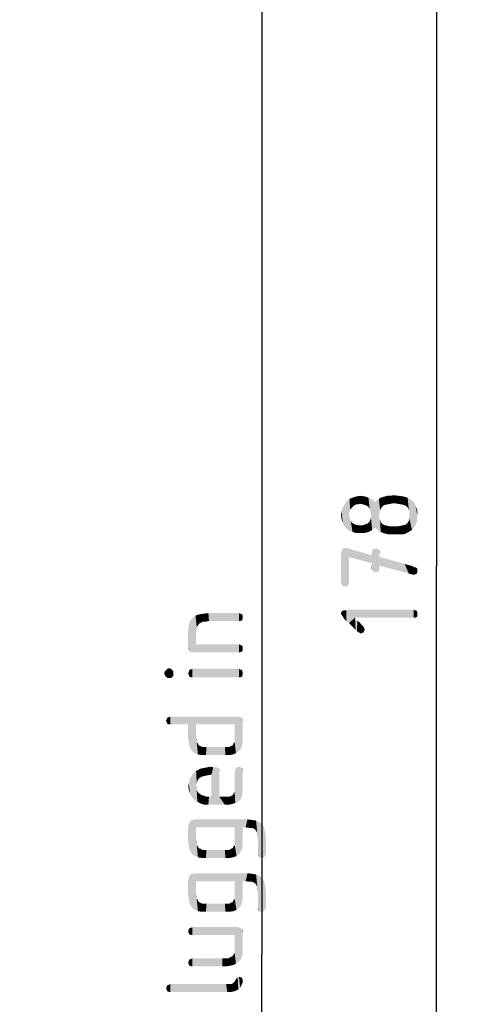
# Model space of a CAD drawing. Units: millimetres. Extents: x 0 to 210, y 0 to 297.
# Drawn here: x 55 to 76, y 145 to 190 of the extents above; entities that cross this region are included whole.
import ezdxf

# ---------------------------------------------------------------- set-up
doc = ezdxf.new("R2010")
doc.units = ezdxf.units.MM
doc.header["$LTSCALE"] = 19.36
doc.layers.get('0').update_dxf_attribs({"linetype": 'CONTINUOUS'})
doc.layers.add('ZEICHNUNGSBEMASSUNGEN', color=7, linetype='CONTINUOUS')
doc.styles.get("Standard").update_dxf_attribs({"font": 'isonormlt-regular.ttf'})
doc.dimstyles.new('DIMSTYLE_1', dxfattribs={"dimtxt": 3.5, "dimasz": 3.5, "dimexe": 1.5, "dimexo": 1, "dimgap": 0.875, "dimtad": 1, "dimdec": 1, "dimdsep": 46, "dimtxsty": 'STANDARD', "dimblk": '_FILLED', "dimblk1": '_FILLED', "dimblk2": '_FILLED', "dimcen": 0.09, "dimclrt": 5, "dimazin": 2, "dimtp": 0.5, "dimtm": 0.5, "dimtfac": 1, "dimtdec": 1, "dimtofl": 0, "dimtmove": 0, "dimatfit": 3, "dimldrblk": '_FILLED', "dimfxl": 1, "dimtolj": 1, "dimarcsym": 0})
doc.dimstyles.new('DIMSTYLE_2', dxfattribs={"dimtxt": 3.5, "dimasz": 3.5, "dimexe": 1.5, "dimexo": 1, "dimgap": 0.875, "dimtad": 1, "dimdec": 3, "dimdsep": 46, "dimtxsty": 'STANDARD', "dimblk": '_FILLED', "dimblk1": '_FILLED', "dimblk2": '_FILLED', "dimcen": 0.09, "dimclrt": 5, "dimazin": 2, "dimtp": 0.5, "dimtm": 0.5, "dimtfac": 1, "dimtdec": 3, "dimtofl": 0, "dimtmove": 0, "dimatfit": 3, "dimldrblk": '_FILLED', "dimfxl": 1, "dimtolj": 1, "dimarcsym": 0})

# ---------------------------------------------------------------- blocks, each defined once
blk = doc.blocks.new('_FILLED')
at = {"color": 0, "linetype": 'BYBLOCK'}
blk.add_solid([(0, 0), (-1, 0.125), (-1, -0.125)], dxfattribs=at)
blk = doc.blocks.new('*D0')
at = {"layer": 'ZEICHNUNGSBEMASSUNGEN', "color": 2, "linetype": 'CONTINUOUS'}
for p, q in [((41.786, 253.996), (76.075, 253.996)), ((74.575, 253.996), (74.575, 164.998)), ((74.575, 76), (74.575, 164.998)), ((42.275, 76), (76.075, 76))]:
    blk.add_line(p, q, dxfattribs=at)
at = {"layer": 'ZEICHNUNGSBEMASSUNGEN', "color": 2, "linetype": 'CONTINUOUS', "xscale": 3.5, "yscale": 3.5, "zscale": 3.5}
for p, rotation in [((74.575, 253.996), 90), ((74.575, 76), 270)]:
    blk.add_blockref('_FILLED', p, dxfattribs=dict(at, rotation=rotation))
blk = doc.blocks.new('*D3')
at = {"layer": 'ZEICHNUNGSBEMASSUNGEN', "color": 2, "linetype": 'CONTINUOUS'}
for p, q in [((42.275, 218.5), (68.075, 218.5)), ((66.575, 218.5), (66.575, 147.25)), ((66.575, 76), (66.575, 147.25)), ((42.275, 76), (68.075, 76))]:
    blk.add_line(p, q, dxfattribs=at)
at = {"layer": 'ZEICHNUNGSBEMASSUNGEN', "color": 2, "linetype": 'CONTINUOUS', "xscale": 3.5, "yscale": 3.5, "zscale": 3.5}
for p, rotation in [((66.575, 218.5), 90), ((66.575, 76), 270)]:
    blk.add_blockref('_FILLED', p, dxfattribs=dict(at, rotation=rotation))

msp = doc.modelspace()

# ---------------------------------------------------------------- linework, layer by layer
at = {"layer": 'ZEICHNUNGSBEMASSUNGEN', "color": 5, "linetype": 'CONTINUOUS'}
for points in [[(70.5922, 167.4901), (70.4522, 167.9661), (70.5922, 168.0781)], [(70.6762, 167.6581), (70.5922, 168.0781), (70.7322, 168.1341)], [(70.5922, 168.0781), (70.6202, 167.5741), (70.5922, 167.4901)], [(70.6762, 167.6581), (70.6202, 167.5741), (70.5922, 168.0781)], [(70.7322, 168.1341), (70.7602, 167.7421), (70.6762, 167.6581)], [(70.9002, 167.8261), (70.7322, 168.1341), (70.9002, 168.1901)], [(70.8442, 167.7981), (70.7602, 167.7421), (70.7322, 168.1341)], [(70.9002, 167.8261), (70.8442, 167.7981), (70.7322, 168.1341)], [(71.0682, 167.8541), (70.9002, 168.1901), (71.0962, 168.2181)], [(70.9002, 168.1901), (70.9842, 167.8261), (70.9002, 167.8261)], [(71.0682, 167.8541), (70.9842, 167.8261), (70.9002, 168.1901)], [(71.0962, 168.2181), (71.2082, 167.8261), (71.0682, 167.8541)], [(71.2922, 167.7981), (71.2082, 167.8261), (71.0962, 168.2181)], [(71.2922, 167.7981), (71.0962, 168.2181), (71.2922, 168.1901)], [(71.2922, 168.1901), (71.3762, 167.7701), (71.2922, 167.7981)], [(71.4602, 167.7141), (71.3762, 167.7701), (71.2922, 168.1901)], [(71.4602, 167.7141), (71.2922, 168.1901), (71.4602, 168.1341)], [(71.4602, 168.1341), (71.5162, 167.6301), (71.4602, 167.7141)], [(71.5442, 167.5461), (71.5162, 167.6301), (71.4602, 168.1341)], [(71.5722, 167.4341), (71.5442, 167.5461), (71.4602, 168.1341)], [(71.5722, 167.4341), (71.4602, 168.1341), (71.6282, 168.0501)], [(71.6282, 168.0501), (71.6282, 166.6501), (71.5722, 167.4341)], [(71.6282, 168.0501), (71.7682, 166.7621), (71.6282, 166.6501)], [(71.7682, 166.7621), (71.6282, 168.0501), (71.7682, 167.9381)], [(71.8522, 166.6781), (71.7682, 167.9381), (71.8522, 168.0221)], [(71.9362, 167.3221), (71.8522, 168.0221), (71.9362, 168.0781)], [(71.8522, 168.0221), (71.9362, 166.6221), (71.8522, 166.6781)], [(71.9362, 167.3221), (71.9362, 166.6221), (71.8522, 168.0221)], [(71.9922, 167.5741), (71.9362, 168.0781), (72.0202, 168.1341)], [(71.9362, 168.0781), (71.9642, 167.4621), (71.9362, 167.3221)], [(71.9922, 167.5741), (71.9642, 167.4621), (71.9362, 168.0781)], [(72.0202, 168.1341), (72.0482, 167.6581), (71.9922, 167.5741)], [(72.1042, 167.7421), (72.0202, 168.1341), (72.1042, 168.1621)], [(72.1042, 167.7421), (72.0482, 167.6581), (72.0202, 168.1341)], [(72.1882, 167.7981), (72.1042, 168.1621), (72.2162, 168.1901)], [(72.1042, 168.1621), (72.1882, 167.7981), (72.1042, 167.7421)], [(72.2162, 168.1901), (72.3282, 167.8261), (72.1882, 167.7981)], [(72.3282, 167.8261), (72.2162, 168.1901), (72.3282, 168.2181)], [(72.3282, 168.2181), (72.4682, 167.8541), (72.3282, 167.8261)], [(72.4682, 167.8541), (72.3282, 168.2181), (72.4682, 168.2181)], [(72.4682, 168.2181), (72.6082, 168.2461), (72.6362, 167.8821)], [(72.4682, 168.2181), (72.6362, 167.8821), (72.4682, 167.8541)], [(72.8042, 167.8541), (72.6362, 167.8821), (72.6082, 168.2461)], [(72.8042, 167.8541), (72.6082, 168.2461), (72.8602, 168.2181)], [(72.8602, 168.2181), (72.9722, 167.8261), (72.8042, 167.8541)], [(72.9722, 167.8261), (72.8602, 168.2181), (73.0562, 168.1901)], [(73.0562, 168.1901), (73.0842, 167.7981), (72.9722, 167.8261)], [(73.1962, 167.7421), (73.0842, 167.7981), (73.0562, 168.1901)], [(73.2522, 167.6861), (73.1962, 167.7421), (73.0562, 168.1901)], [(73.2522, 167.6861), (73.0562, 168.1901), (73.2522, 168.1341)], [(73.2522, 168.1341), (73.3082, 167.5741), (73.2522, 167.6861)], [(73.3362, 167.4621), (73.3082, 167.5741), (73.2522, 168.1341)], [(73.3362, 167.4621), (73.2522, 168.1341), (73.3922, 168.0501)], [(73.3362, 167.4621), (73.3922, 168.0501), (73.4482, 166.6501)], [(73.4482, 166.6501), (73.3922, 168.0501), (73.4482, 167.9941)], [(70.2842, 166.9861), (70.2282, 167.5181), (70.2842, 167.6861)], [(70.3402, 166.8461), (70.2842, 167.6861), (70.3682, 167.8261)], [(70.2842, 167.6861), (70.3402, 166.8461), (70.2842, 166.9861)], [(70.3682, 167.8261), (70.4522, 166.7341), (70.3402, 166.8461)], [(70.4522, 166.7341), (70.3682, 167.8261), (70.4522, 167.9661)], [(70.4522, 167.9661), (70.5642, 166.6221), (70.4522, 166.7341)], [(70.5642, 167.3501), (70.5642, 166.6221), (70.4522, 167.9661)], [(70.5922, 167.4901), (70.5642, 167.3501), (70.4522, 167.9661)], [(71.7682, 167.9381), (71.8522, 166.6781), (71.7682, 166.7621)], [(73.4482, 167.9941), (73.5322, 167.9381), (73.5602, 166.7901)], [(73.4482, 167.9941), (73.5602, 166.7901), (73.4482, 166.6501)], [(73.5602, 166.7901), (73.5322, 167.9381), (73.5882, 167.8541)], [(73.5882, 167.8541), (73.6442, 166.9301), (73.5602, 166.7901)], [(73.5882, 167.8541), (73.6162, 167.7421), (73.6442, 166.9301)], [(73.7002, 167.1261), (73.6442, 166.9301), (73.6162, 167.7421)], [(73.7002, 167.2941), (73.7002, 167.1261), (73.6162, 167.7421)], [(73.7002, 167.2941), (73.6162, 167.7421), (73.7002, 167.5461)], [(70.2282, 167.1541), (70.2002, 167.3501), (70.2282, 167.5181)], [(70.2282, 167.5181), (70.2842, 166.9861), (70.2282, 167.1541)], [(70.5642, 167.3501), (70.5922, 167.2381), (70.7322, 166.5661)], [(70.5642, 167.3501), (70.7322, 166.5661), (70.5642, 166.6221)], [(70.5922, 167.2381), (70.6202, 167.1541), (70.7322, 166.5661)], [(70.6202, 167.1541), (70.6482, 167.0701), (70.7322, 166.5661)], [(71.5162, 167.0421), (71.5442, 167.1261), (71.6282, 166.6501)], [(71.5442, 167.1261), (71.5722, 167.2101), (71.6282, 166.6501)], [(71.5722, 167.3221), (71.5722, 167.4341), (71.6282, 166.6501)], [(71.5722, 167.2101), (71.5722, 167.3221), (71.6282, 166.6501)], [(71.9362, 167.3221), (71.9642, 167.1821), (72.0202, 166.5661)], [(71.9362, 167.3221), (72.0202, 166.5661), (71.9362, 166.6221)], [(71.9642, 167.1821), (71.9922, 167.0981), (72.0202, 166.5661)], [(73.3082, 167.0701), (73.3362, 167.1821), (73.4482, 166.6501)], [(73.3362, 167.3221), (73.3362, 167.4621), (73.4482, 166.6501)], [(73.3362, 167.1821), (73.3362, 167.3221), (73.4482, 166.6501)], [(70.6482, 167.0701), (70.7042, 166.9861), (70.7322, 166.5661)], [(70.7322, 166.5661), (70.7042, 166.9861), (70.7882, 166.9301)], [(70.7882, 166.9301), (70.9002, 166.5101), (70.7322, 166.5661)], [(70.7882, 166.9301), (70.8722, 166.9021), (70.9002, 166.5101)], [(70.9002, 166.5101), (70.8722, 166.9021), (70.9842, 166.8741)], [(70.9842, 166.8741), (71.0682, 166.5101), (70.9002, 166.5101)], [(71.0682, 166.5101), (70.9842, 166.8741), (71.0962, 166.8741)], [(71.0962, 166.8741), (71.2642, 166.5101), (71.0682, 166.5101)], [(71.0962, 166.8741), (71.2082, 166.8741), (71.2642, 166.5101)], [(71.2642, 166.5101), (71.2082, 166.8741), (71.2922, 166.9021)], [(71.2922, 166.9021), (71.4602, 166.5661), (71.2642, 166.5101)], [(71.2922, 166.9021), (71.3762, 166.9301), (71.4602, 166.5661)], [(71.4602, 166.5661), (71.3762, 166.9301), (71.4602, 166.9861)], [(71.4602, 166.9861), (71.5162, 167.0421), (71.6282, 166.6501)], [(71.4602, 166.9861), (71.6282, 166.6501), (71.4602, 166.5661)], [(72.0202, 166.5661), (71.9922, 167.0981), (72.0482, 166.9861)], [(72.0482, 166.9861), (72.1322, 166.5101), (72.0202, 166.5661)], [(72.0482, 166.9861), (72.1042, 166.9301), (72.1322, 166.5101)], [(72.1322, 166.5101), (72.1042, 166.9301), (72.1882, 166.8741)], [(72.1882, 166.8741), (72.2442, 166.4821), (72.1322, 166.5101)], [(72.2442, 166.4821), (72.1882, 166.8741), (72.3282, 166.8461)], [(72.3282, 166.8461), (72.3842, 166.4541), (72.2442, 166.4821)], [(72.3842, 166.4541), (72.3282, 166.8461), (72.4402, 166.8181)], [(72.4402, 166.8181), (72.5242, 166.4541), (72.3842, 166.4541)], [(72.5242, 166.4541), (72.4402, 166.8181), (72.6082, 166.8181)], [(72.6082, 166.8181), (72.7202, 166.4541), (72.5242, 166.4541)], [(72.7202, 166.4541), (72.6082, 166.8181), (72.7762, 166.8181)], [(72.7762, 166.8181), (72.8322, 166.4541), (72.7202, 166.4541)], [(72.8322, 166.4541), (72.7762, 166.8181), (72.9162, 166.8461)], [(72.9162, 166.8461), (72.9442, 166.4541), (72.8322, 166.4541)], [(73.0562, 166.4541), (72.9162, 166.8461), (73.0562, 166.8741)], [(73.0562, 166.4541), (72.9442, 166.4541), (72.9162, 166.8461)], [(73.1402, 166.4821), (73.0562, 166.8741), (73.1682, 166.9021)], [(73.0562, 166.8741), (73.1402, 166.4821), (73.0562, 166.4541)], [(73.1682, 166.9021), (73.3082, 166.5661), (73.1402, 166.4821)], [(73.1682, 166.9021), (73.2522, 166.9861), (73.3082, 166.5661)], [(73.3082, 166.5661), (73.2522, 166.9861), (73.3082, 167.0701)], [(73.3082, 167.0701), (73.4482, 166.6501), (73.3082, 166.5661)], [(70.2562, 164.1301), (70.2282, 165.6701), (70.2562, 165.7821)], [(70.3122, 164.0741), (70.2562, 165.7821), (70.3122, 165.8101)], [(70.2562, 165.7821), (70.3122, 164.0741), (70.2562, 164.1301)], [(70.3122, 165.8101), (70.3682, 165.8381), (70.3962, 164.0741)], [(70.3122, 165.8101), (70.3962, 164.0741), (70.3122, 164.0741)], [(70.3962, 164.0741), (70.3682, 165.8381), (70.4522, 165.8381)], [(70.4522, 165.8381), (70.4802, 164.0741), (70.3962, 164.0741)], [(70.5362, 164.1301), (70.4802, 164.0741), (70.4522, 165.8381)], [(70.5362, 164.1301), (70.4522, 165.8381), (70.5362, 165.8101)], [(70.5362, 165.8101), (70.5642, 164.1861), (70.5362, 164.1301)], [(70.5642, 164.2701), (70.5642, 164.1861), (70.5362, 165.8101)], [(70.5642, 165.4181), (70.5642, 164.2701), (70.5362, 165.8101)], [(71.6002, 165.1381), (70.5642, 165.4181), (70.5362, 165.8101)], [(71.6002, 165.1381), (70.5362, 165.8101), (71.6002, 165.5021)], [(71.7122, 164.7461), (71.6562, 165.7541), (71.7122, 165.7821)], [(71.7962, 164.7181), (71.7122, 165.7821), (71.7962, 165.8101)], [(71.7122, 165.7821), (71.7962, 164.7181), (71.7122, 164.7461)], [(71.7962, 165.8101), (71.8802, 164.7461), (71.7962, 164.7181)], [(71.8802, 164.7461), (71.7962, 165.8101), (71.8802, 165.7821)], [(71.8802, 165.7821), (71.9362, 164.7741), (71.8802, 164.7461)], [(71.9362, 164.7741), (71.8802, 165.7821), (71.9362, 165.7541)], [(70.2282, 164.1861), (70.2002, 165.5301), (70.2282, 165.6701)], [(70.2002, 165.5301), (70.2282, 164.1861), (70.2002, 164.2701)], [(70.2282, 165.6701), (70.2562, 164.1301), (70.2282, 164.1861)], [(71.6282, 164.8301), (71.6002, 165.6141), (71.6282, 165.6701)], [(71.6002, 165.5021), (71.6002, 165.6141), (71.6282, 164.8301)], [(71.6002, 165.1381), (71.6002, 165.5021), (71.6282, 164.8301)], [(71.6562, 164.7741), (71.6282, 165.6701), (71.6562, 165.7541)], [(71.6282, 165.6701), (71.6562, 164.7741), (71.6282, 164.8301)], [(71.6562, 165.7541), (71.7122, 164.7461), (71.6562, 164.7741)], [(71.9362, 165.7541), (71.9642, 164.8301), (71.9362, 164.7741)], [(71.9642, 164.9141), (71.9642, 164.8301), (71.9362, 165.7541)], [(71.9642, 165.0261), (71.9642, 164.9141), (71.9362, 165.7541)], [(71.9642, 165.4181), (71.9642, 165.0261), (71.9362, 165.7541)], [(71.9642, 165.6141), (71.9642, 165.4181), (71.9362, 165.7541)], [(71.9642, 165.6141), (71.9362, 165.7541), (71.9642, 165.6701)], [(71.9642, 165.4181), (73.1122, 165.1101), (73.3082, 164.6621)], [(71.9642, 165.4181), (73.3082, 164.6621), (71.9642, 165.0261)], [(71.6002, 165.1381), (71.6282, 164.8301), (71.6002, 164.9141)], [(73.1122, 165.1101), (73.2802, 165.0541), (73.3082, 164.6621)], [(73.3642, 164.6341), (73.3082, 164.6621), (73.2802, 165.0541)], [(73.3642, 164.6341), (73.2802, 165.0541), (73.3922, 165.0261)], [(73.3922, 165.0261), (73.4202, 164.6341), (73.3642, 164.6341)], [(73.4762, 164.6061), (73.4202, 164.6341), (73.3922, 165.0261)], [(73.4762, 164.6061), (73.3922, 165.0261), (73.4762, 164.9981)], [(73.4762, 164.9981), (73.5322, 164.6061), (73.4762, 164.6061)], [(73.5322, 164.6061), (73.4762, 164.9981), (73.5322, 164.9701)], [(73.5322, 164.9701), (73.6162, 164.6341), (73.5322, 164.6061)], [(73.6162, 164.6341), (73.5322, 164.9701), (73.6162, 164.9421)], [(73.6162, 164.9421), (73.6722, 164.6621), (73.6162, 164.6341)], [(73.6722, 164.6621), (73.6162, 164.9421), (73.6722, 164.9141)], [(73.6722, 164.9141), (73.7002, 164.7181), (73.6722, 164.6621)], [(73.7002, 164.7741), (73.7002, 164.7181), (73.6722, 164.9141)], [(73.7002, 164.7741), (73.6722, 164.9141), (73.7002, 164.8581)], [(63.4042, 161.0611), (63.3482, 162.5451), (63.4322, 162.6571)], [(63.4322, 162.6571), (63.4882, 161.0611), (63.4042, 161.0611)], [(63.4882, 161.0611), (63.4322, 162.6571), (63.5442, 162.7411)], [(63.4882, 161.0611), (63.5442, 162.7411), (63.5722, 161.4251)], [(63.7122, 162.3771), (63.5442, 162.7411), (63.7122, 162.7971)], [(63.5722, 161.9571), (63.5722, 161.4251), (63.5442, 162.7411)], [(63.6002, 162.0971), (63.5722, 161.9571), (63.5442, 162.7411)], [(63.6002, 162.2091), (63.6002, 162.0971), (63.5442, 162.7411)], [(63.6562, 162.2931), (63.6002, 162.2091), (63.5442, 162.7411)], [(63.7122, 162.3771), (63.6562, 162.2931), (63.5442, 162.7411)], [(63.8802, 162.4611), (63.7122, 162.7971), (63.9082, 162.8251)], [(63.7122, 162.7971), (63.7682, 162.4051), (63.7122, 162.3771)], [(63.8802, 162.4611), (63.7682, 162.4051), (63.7122, 162.7971)], [(63.9082, 162.8251), (63.9922, 162.4611), (63.8802, 162.4611)], [(63.9922, 162.4611), (63.9082, 162.8251), (64.1322, 162.8531)], [(64.1322, 162.8531), (64.1602, 162.4891), (63.9922, 162.4611)], [(65.5322, 162.4891), (64.1602, 162.4891), (64.1322, 162.8531)], [(65.5322, 162.4891), (64.1322, 162.8531), (65.5322, 162.8531)], [(65.5322, 162.8531), (65.5882, 162.4891), (65.5322, 162.4891)], [(65.5882, 162.4891), (65.5322, 162.8531), (65.5882, 162.8251)], [(65.5882, 162.8251), (65.6722, 162.5171), (65.5882, 162.4891)], [(65.6722, 162.5171), (65.5882, 162.8251), (65.6722, 162.7971)], [(65.6722, 162.7971), (65.7002, 162.5731), (65.6722, 162.5171)], [(65.7002, 162.6571), (65.7002, 162.5731), (65.6722, 162.7971)], [(65.7002, 162.6571), (65.6722, 162.7971), (65.7002, 162.7411)], [(70.2282, 162.7581), (70.2002, 162.8421), (70.2282, 162.9261)], [(70.2842, 162.7021), (70.2282, 162.9261), (70.2842, 162.9541)], [(70.2282, 162.9261), (70.2842, 162.7021), (70.2282, 162.7581)], [(70.3122, 162.6461), (70.2842, 162.9541), (70.3122, 162.9821)], [(70.2842, 162.9541), (70.3122, 162.6461), (70.2842, 162.7021)], [(70.3122, 162.9821), (70.3682, 162.5621), (70.3122, 162.6461)], [(70.3682, 162.5621), (70.3122, 162.9821), (70.3682, 162.9821)], [(70.3682, 162.9821), (70.4522, 162.4781), (70.3682, 162.5621)], [(70.4522, 162.4781), (70.3682, 162.9821), (70.4522, 162.9821)], [(70.4522, 162.9821), (70.5362, 163.0101), (70.5642, 162.3941)], [(70.4522, 162.9821), (70.5642, 162.3941), (70.4522, 162.4781)], [(70.8442, 162.6461), (70.5642, 162.3941), (70.5362, 163.0101)], [(73.5322, 162.6461), (70.8442, 162.6461), (70.5362, 163.0101)], [(73.5322, 162.6461), (70.5362, 163.0101), (73.5322, 163.0101)], [(70.8442, 162.6461), (70.8722, 162.0861), (70.5642, 162.3941)], [(70.9282, 162.0301), (70.8722, 162.0861), (70.8442, 162.6461)], [(70.9282, 162.0301), (70.8442, 162.6461), (70.9562, 162.5061)], [(73.5322, 163.0101), (73.5882, 162.6461), (73.5322, 162.6461)], [(73.5882, 162.6461), (73.5322, 163.0101), (73.5882, 162.9821)], [(73.5882, 162.9821), (73.6722, 162.6741), (73.5882, 162.6461)], [(73.6722, 162.6741), (73.5882, 162.9821), (73.6722, 162.9541)], [(73.6722, 162.9541), (73.7002, 162.7301), (73.6722, 162.6741)], [(73.7002, 162.8141), (73.7002, 162.7301), (73.6722, 162.9541)], [(73.7002, 162.8141), (73.6722, 162.9541), (73.7002, 162.8981)], [(63.2362, 161.2851), (63.2082, 162.0411), (63.2362, 162.2371)], [(63.2642, 161.1451), (63.2362, 162.2371), (63.2642, 162.4051)], [(63.2362, 161.2851), (63.2362, 162.2371), (63.2642, 161.1451)], [(63.3482, 161.0611), (63.2642, 162.4051), (63.3482, 162.5451)], [(63.2642, 161.1451), (63.2642, 162.4051), (63.3202, 161.0891)], [(63.3482, 161.0611), (63.3202, 161.0891), (63.2642, 162.4051)], [(63.3482, 162.5451), (63.4042, 161.0611), (63.3482, 161.0611)], [(70.9562, 162.5061), (71.0122, 161.9741), (70.9282, 162.0301)], [(71.0682, 161.9461), (71.0122, 161.9741), (70.9562, 162.5061)], [(71.0682, 161.9461), (70.9562, 162.5061), (71.0682, 162.4221)], [(71.0682, 162.4221), (71.0962, 161.9181), (71.0682, 161.9461)], [(71.0962, 161.9181), (71.0682, 162.4221), (71.1242, 162.3381)], [(71.1242, 162.3381), (71.1802, 161.9461), (71.0962, 161.9181)], [(71.1802, 161.9461), (71.1242, 162.3381), (71.1802, 162.2821)], [(71.1802, 162.2821), (71.2362, 161.9741), (71.1802, 161.9461)], [(71.2362, 161.9741), (71.1802, 162.2821), (71.2362, 162.2261)], [(71.2362, 162.2261), (71.2642, 162.0301), (71.2362, 161.9741)], [(71.2642, 162.0301), (71.2362, 162.2261), (71.2642, 162.1701)], [(71.2642, 162.1701), (71.2922, 162.0861), (71.2642, 162.0301)], [(63.2082, 162.0411), (63.2362, 161.2851), (63.2082, 161.3691)], [(63.2362, 161.2851), (63.2642, 161.1451), (63.2362, 161.2011)], [(63.5722, 161.4251), (65.5322, 161.0611), (63.4882, 161.0611)], [(65.5322, 161.0611), (63.5722, 161.4251), (65.5322, 161.4251)], [(65.5322, 161.4251), (65.5882, 161.0611), (65.5322, 161.0611)], [(65.5882, 161.0611), (65.5322, 161.4251), (65.5882, 161.3971)], [(65.5882, 161.3971), (65.6722, 161.0891), (65.5882, 161.0611)], [(65.6722, 161.0891), (65.5882, 161.3971), (65.6722, 161.3691)], [(65.6722, 161.3691), (65.7002, 161.1451), (65.6722, 161.0891)], [(65.7002, 161.2291), (65.7002, 161.1451), (65.6722, 161.3691)], [(65.7002, 161.2291), (65.6722, 161.3691), (65.7002, 161.3131)], [(63.2642, 161.1451), (63.3202, 161.0891), (63.2642, 161.1171)], [(62.1442, 159.9971), (62.1162, 160.1091), (62.1442, 160.1931)], [(62.2002, 159.9411), (62.1442, 160.1931), (62.2002, 160.2491)], [(62.1442, 160.1931), (62.2002, 159.9411), (62.1442, 159.9971)], [(62.2562, 159.8851), (62.2002, 160.2491), (62.2562, 160.3051)], [(62.2002, 160.2491), (62.2562, 159.8851), (62.2002, 159.9411)], [(62.3402, 159.8851), (62.2562, 160.3051), (62.3402, 160.3331)], [(62.2562, 160.3051), (62.3402, 159.8851), (62.2562, 159.8851)], [(62.3402, 160.3331), (62.4242, 159.8851), (62.3402, 159.8851)], [(62.4242, 159.8851), (62.3402, 160.3331), (62.4242, 160.3051)], [(62.4242, 160.3051), (62.4802, 159.9411), (62.4242, 159.8851)], [(62.4802, 159.9411), (62.4242, 160.3051), (62.4802, 160.2491)], [(62.4802, 160.2491), (62.5362, 159.9971), (62.4802, 159.9411)], [(62.5362, 160.1091), (62.5362, 159.9971), (62.4802, 160.2491)], [(62.5362, 160.1091), (62.4802, 160.2491), (62.5362, 160.1931)], [(63.2362, 160.0251), (63.2082, 160.0811), (63.2362, 160.1651)], [(63.2642, 159.9411), (63.2362, 160.1651), (63.2642, 160.2491)], [(63.2362, 160.1651), (63.2642, 159.9411), (63.2362, 160.0251)], [(63.3202, 159.9131), (63.2642, 160.2491), (63.3202, 160.2771)], [(63.2642, 160.2491), (63.3202, 159.9131), (63.2642, 159.9411)], [(63.4042, 159.9131), (63.3202, 160.2771), (63.4042, 160.3051)], [(63.3202, 160.2771), (63.4042, 159.9131), (63.3202, 159.9131)], [(63.4042, 160.3051), (65.5322, 159.9131), (63.4042, 159.9131)], [(65.5322, 159.9131), (63.4042, 160.3051), (65.5322, 160.3051)], [(65.5322, 160.3051), (65.5882, 159.9131), (65.5322, 159.9131)], [(65.5882, 159.9131), (65.5322, 160.3051), (65.5882, 160.2771)], [(65.5882, 160.2771), (65.6722, 159.9411), (65.5882, 159.9131)], [(65.6722, 159.9411), (65.5882, 160.2771), (65.6722, 160.2491)], [(65.6722, 160.2491), (65.7002, 160.0251), (65.6722, 159.9411)], [(65.7002, 160.0811), (65.7002, 160.0251), (65.6722, 160.2491)], [(65.7002, 160.0811), (65.6722, 160.2491), (65.7002, 160.1651)], [(62.3962, 157.7571), (62.3402, 158.0931), (62.3962, 158.1211)], [(62.3962, 158.1211), (63.2082, 157.7571), (62.3962, 157.7571)], [(63.5722, 157.7571), (63.2082, 157.7571), (62.3962, 158.1211)], [(65.3362, 157.7571), (63.5722, 157.7571), (62.3962, 158.1211)], [(65.3362, 157.7571), (62.3962, 158.1211), (65.5042, 158.1211)], [(65.5042, 158.1211), (65.5042, 156.5251), (65.3362, 157.7571)], [(65.5042, 158.1211), (65.5882, 158.0931), (65.6162, 156.6371)], [(65.5042, 158.1211), (65.6162, 156.6371), (65.5042, 156.5251)], [(62.2282, 157.8411), (62.2002, 157.9251), (62.2282, 158.0091)], [(62.2562, 157.7851), (62.2282, 158.0091), (62.2562, 158.0651)], [(62.2282, 158.0091), (62.2562, 157.7851), (62.2282, 157.8411)], [(62.3402, 157.7571), (62.2562, 158.0651), (62.3402, 158.0931)], [(62.2562, 158.0651), (62.3402, 157.7571), (62.2562, 157.7851)], [(62.3402, 158.0931), (62.3962, 157.7571), (62.3402, 157.7571)], [(63.2082, 157.7571), (63.2362, 156.9451), (63.2082, 157.1411)], [(63.2642, 156.7771), (63.2362, 156.9451), (63.2082, 157.7571)], [(63.3202, 156.6371), (63.2642, 156.7771), (63.2082, 157.7571)], [(63.4042, 156.5251), (63.3202, 156.6371), (63.2082, 157.7571)], [(63.5162, 156.4411), (63.4042, 156.5251), (63.2082, 157.7571)], [(63.5722, 157.1691), (63.5162, 156.4411), (63.2082, 157.7571)], [(63.5722, 157.7571), (63.5722, 157.1691), (63.2082, 157.7571)], [(65.3362, 157.1691), (65.3362, 157.7571), (65.3922, 156.4411)], [(65.5042, 156.5251), (65.3922, 156.4411), (65.3362, 157.7571)], [(65.6722, 156.7771), (65.6162, 156.6371), (65.5882, 158.0931)], [(65.6722, 156.7771), (65.5882, 158.0931), (65.6722, 158.0651)], [(65.6722, 158.0651), (65.7002, 156.8611), (65.6722, 156.7771)], [(65.7002, 156.9451), (65.7002, 156.8611), (65.6722, 158.0651)], [(65.7002, 157.0571), (65.7002, 156.9451), (65.6722, 158.0651)], [(65.7002, 157.1691), (65.7002, 157.0571), (65.6722, 158.0651)], [(65.7002, 157.8971), (65.7002, 157.1691), (65.6722, 158.0651)], [(65.7002, 157.8971), (65.6722, 158.0651), (65.7002, 157.9811)], [(63.5722, 157.1691), (63.6562, 156.3851), (63.5162, 156.4411)], [(63.6002, 156.9451), (63.5722, 157.1691), (63.6002, 157.0571)], [(63.5722, 157.1691), (63.6002, 156.9451), (63.6562, 156.3851)], [(63.6562, 156.3851), (63.6002, 156.9451), (63.6562, 156.8891)], [(63.6562, 156.8891), (63.6842, 156.8051), (63.8242, 156.3571)], [(63.6562, 156.8891), (63.8242, 156.3571), (63.6562, 156.3851)], [(63.6842, 156.8051), (63.7682, 156.7771), (63.8242, 156.3571)], [(63.8242, 156.3571), (63.7682, 156.7771), (63.8522, 156.7211)], [(65.1122, 156.3571), (65.0842, 156.7211), (65.1682, 156.7771)], [(65.1682, 156.7771), (65.2522, 156.3851), (65.1122, 156.3571)], [(65.2522, 156.3851), (65.1682, 156.7771), (65.2522, 156.8051)], [(65.2522, 156.8051), (65.2802, 156.8891), (65.3922, 156.4411)], [(65.2522, 156.8051), (65.3922, 156.4411), (65.2522, 156.3851)], [(65.2802, 156.8891), (65.3362, 156.9451), (65.3922, 156.4411)], [(65.3362, 157.0571), (65.3362, 157.1691), (65.3922, 156.4411)], [(65.3362, 156.9451), (65.3362, 157.0571), (65.3922, 156.4411)], [(63.8522, 156.7211), (64.0202, 156.3571), (63.8242, 156.3571)], [(63.8522, 156.7211), (63.9362, 156.7211), (64.0202, 156.3571)], [(64.0202, 156.3571), (63.9362, 156.7211), (64.0482, 156.7211)], [(64.0482, 156.7211), (64.9162, 156.3571), (64.0202, 156.3571)], [(64.0482, 156.7211), (64.8882, 156.7211), (64.9162, 156.3571)], [(64.9162, 156.3571), (64.8882, 156.7211), (65.0002, 156.7211)], [(65.0002, 156.7211), (65.1122, 156.3571), (64.9162, 156.3571)], [(65.0002, 156.7211), (65.0842, 156.7211), (65.1122, 156.3571)], [(63.3762, 154.4531), (63.3482, 155.3771), (63.4042, 155.4891)], [(63.4042, 155.4891), (63.4882, 154.3131), (63.3762, 154.4531)], [(63.4882, 154.3131), (63.4042, 155.4891), (63.4882, 155.5731)], [(63.5722, 154.9571), (63.4882, 155.5731), (63.5722, 155.6291)], [(63.4882, 155.5731), (63.5722, 154.9571), (63.6282, 154.2291)], [(63.4882, 155.5731), (63.6282, 154.2291), (63.4882, 154.3131)], [(63.6842, 155.2651), (63.5722, 155.6291), (63.6842, 155.6851)], [(63.5722, 155.6291), (63.6002, 155.0691), (63.5722, 154.9571)], [(63.6282, 155.1811), (63.6002, 155.0691), (63.5722, 155.6291)], [(63.6842, 155.2651), (63.6282, 155.1811), (63.5722, 155.6291)], [(63.7402, 155.3211), (63.6842, 155.6851), (63.7962, 155.7411)], [(63.6842, 155.6851), (63.7402, 155.3211), (63.6842, 155.2651)], [(63.7962, 155.7411), (63.8522, 155.3771), (63.7402, 155.3211)], [(63.8522, 155.3771), (63.7962, 155.7411), (63.9362, 155.7691)], [(63.9362, 155.7691), (63.9642, 155.4051), (63.8522, 155.3771)], [(63.9642, 155.4051), (63.9362, 155.7691), (64.0762, 155.7971)], [(64.0762, 155.7971), (64.1042, 155.4331), (63.9642, 155.4051)], [(64.1042, 155.4331), (64.0762, 155.7971), (64.2442, 155.8251)], [(64.2442, 155.8251), (64.2722, 155.4611), (64.1042, 155.4331)], [(64.2722, 155.4611), (64.2442, 155.8251), (64.3562, 155.7971)], [(64.2722, 155.4611), (64.3562, 155.7971), (64.6362, 154.4531)], [(64.2722, 154.4531), (64.2722, 155.4611), (64.6362, 154.4531)], [(64.3562, 155.7971), (64.4402, 155.7971), (64.6362, 154.4531)], [(64.4402, 155.7971), (64.5242, 155.7971), (64.6362, 154.4531)], [(64.5242, 155.7971), (64.5802, 155.7691), (64.6362, 154.4531)], [(64.5802, 155.7691), (64.6082, 155.7411), (64.6362, 154.4531)], [(64.6362, 155.5731), (64.6362, 154.4531), (64.6082, 155.7411)], [(64.6362, 155.6291), (64.6362, 155.5731), (64.6082, 155.7411)], [(64.6362, 155.6291), (64.6082, 155.7411), (64.6362, 155.6851)], [(65.3642, 154.1731), (65.3362, 155.6011), (65.3642, 155.6851)], [(65.3362, 154.9011), (65.3362, 155.6011), (65.3642, 154.1731)], [(65.3642, 155.6851), (65.3922, 155.7691), (65.4762, 154.2291)], [(65.3642, 155.6851), (65.4762, 154.2291), (65.3642, 154.1731)], [(65.3922, 155.7691), (65.4482, 155.7971), (65.4762, 154.2291)], [(65.4762, 154.2291), (65.4482, 155.7971), (65.5322, 155.8251)], [(65.5322, 155.8251), (65.5882, 154.3131), (65.4762, 154.2291)], [(65.5882, 154.3131), (65.5322, 155.8251), (65.6162, 155.7971)], [(65.6162, 155.7971), (65.6722, 154.4531), (65.5882, 154.3131)], [(65.6722, 154.5371), (65.6722, 154.4531), (65.6162, 155.7971)], [(65.6722, 154.5371), (65.6162, 155.7971), (65.6722, 155.7691)], [(65.6722, 155.7691), (65.7002, 154.6491), (65.6722, 154.5371)], [(65.7002, 154.7611), (65.7002, 154.6491), (65.6722, 155.7691)], [(65.7002, 154.9011), (65.7002, 154.7611), (65.6722, 155.7691)], [(65.7002, 155.6011), (65.7002, 154.9011), (65.6722, 155.7691)], [(65.7002, 155.6011), (65.6722, 155.7691), (65.7002, 155.6851)], [(63.2362, 154.7611), (63.2082, 154.9291), (63.2362, 155.0691)], [(63.2362, 155.0691), (63.2642, 155.1811), (63.2922, 154.5931)], [(63.2362, 155.0691), (63.2922, 154.5931), (63.2362, 154.7611)], [(63.2922, 154.5931), (63.2642, 155.1811), (63.2922, 155.2931)], [(63.2922, 155.2931), (63.3482, 155.3771), (63.3762, 154.4531)], [(63.2922, 155.2931), (63.3762, 154.4531), (63.2922, 154.5931)], [(63.6002, 154.7611), (63.5722, 154.9571), (63.6002, 154.8451)], [(63.5722, 154.9571), (63.6002, 154.7611), (63.6282, 154.2291)], [(63.6282, 154.2291), (63.6002, 154.7611), (63.6282, 154.7051)], [(63.6282, 154.7051), (63.6842, 154.6211), (63.7682, 154.1451)], [(63.6282, 154.7051), (63.7682, 154.1451), (63.6282, 154.2291)], [(63.6842, 154.6211), (63.7402, 154.5931), (63.7682, 154.1451)], [(63.7682, 154.1451), (63.7402, 154.5931), (63.7962, 154.5371)], [(63.7962, 154.5371), (63.9362, 154.0891), (63.7682, 154.1451)], [(63.7962, 154.5371), (63.8802, 154.5091), (63.9362, 154.0891)], [(63.9362, 154.0891), (63.8802, 154.5091), (63.9922, 154.4811)], [(65.2242, 154.1171), (65.1682, 154.4811), (65.2522, 154.5371)], [(65.2522, 154.5371), (65.3642, 154.1731), (65.2242, 154.1171)], [(65.2522, 154.5371), (65.2802, 154.5931), (65.3642, 154.1731)], [(65.2802, 154.5931), (65.3362, 154.6771), (65.3642, 154.1731)], [(65.3362, 154.7891), (65.3362, 154.9011), (65.3642, 154.1731)], [(65.3362, 154.6771), (65.3362, 154.7891), (65.3642, 154.1731)], [(63.9922, 154.4811), (64.1322, 154.0891), (63.9362, 154.0891)], [(63.9922, 154.4811), (64.0202, 154.4531), (64.1322, 154.0891)], [(64.0202, 154.4531), (64.0762, 154.4531), (64.1322, 154.0891)], [(64.1322, 154.0891), (64.0762, 154.4531), (64.1602, 154.4531)], [(64.1602, 154.4531), (64.8882, 154.0891), (64.1322, 154.0891)], [(64.1602, 154.4531), (64.2722, 154.4531), (64.8882, 154.0891)], [(64.2722, 154.4531), (64.6362, 154.4531), (64.8882, 154.0891)], [(64.6362, 154.4531), (64.8322, 154.4531), (64.8882, 154.0891)], [(64.8882, 154.0891), (64.8322, 154.4531), (64.9722, 154.4531)], [(64.9722, 154.4531), (65.0562, 154.0891), (64.8882, 154.0891)], [(65.0562, 154.0891), (64.9722, 154.4531), (65.0842, 154.4531)], [(65.0842, 154.4531), (65.2242, 154.1171), (65.0562, 154.0891)], [(65.0842, 154.4531), (65.1682, 154.4811), (65.2242, 154.1171)], [(63.2642, 152.0731), (63.2362, 153.2211), (63.2642, 153.2771)], [(63.2362, 153.1371), (63.2362, 153.2211), (63.2642, 152.0731)], [(63.2642, 153.2771), (63.2922, 153.3331), (63.3202, 151.9331)], [(63.2642, 153.2771), (63.3202, 151.9331), (63.2642, 152.0731)], [(63.3202, 151.9331), (63.2922, 153.3331), (63.3202, 153.3611)], [(63.3202, 153.3611), (63.3762, 153.3891), (63.4042, 151.8211)], [(63.3202, 153.3611), (63.4042, 151.8211), (63.3202, 151.9331)], [(63.4042, 151.8211), (63.3762, 153.3891), (63.4322, 153.3891)], [(63.4322, 153.3891), (63.5162, 151.7371), (63.4042, 151.8211)], [(63.5162, 151.7371), (63.4322, 153.3891), (63.5442, 153.4171)], [(63.5162, 151.7371), (63.5442, 153.4171), (63.5722, 152.4651)], [(63.5722, 153.0531), (63.5722, 152.4651), (63.5442, 153.4171)], [(65.3362, 153.0531), (63.5722, 153.0531), (63.5442, 153.4171)], [(65.7002, 153.0531), (65.3362, 153.0531), (63.5442, 153.4171)], [(65.8402, 153.0531), (65.7002, 153.0531), (63.5442, 153.4171)], [(65.8402, 153.0531), (63.5442, 153.4171), (65.9242, 153.4171)], [(65.9242, 153.4171), (66.0082, 153.0251), (65.8402, 153.0531)], [(66.1202, 153.0251), (66.0082, 153.0251), (65.9242, 153.4171)], [(66.1202, 153.0251), (65.9242, 153.4171), (66.1482, 153.3891)], [(66.1482, 153.3891), (66.2042, 152.9971), (66.1202, 153.0251)], [(66.2882, 152.9411), (66.2042, 152.9971), (66.1482, 153.3891)], [(66.3162, 152.8851), (66.2882, 152.9411), (66.1482, 153.3891)], [(66.3162, 152.8851), (66.1482, 153.3891), (66.3162, 153.3611)], [(66.3162, 153.3611), (66.3722, 152.8011), (66.3162, 152.8851)], [(66.4002, 152.5771), (66.3722, 152.8011), (66.3162, 153.3611)], [(66.4002, 152.5771), (66.3162, 153.3611), (66.4562, 153.3051)], [(66.4562, 153.3051), (66.4282, 151.7091), (66.4002, 152.5771)], [(66.4562, 153.3051), (66.4842, 151.6531), (66.4282, 151.7091)], [(66.5682, 151.6531), (66.4842, 151.6531), (66.4562, 153.3051)], [(66.5682, 151.6531), (66.4562, 153.3051), (66.5682, 153.2211)], [(66.5682, 153.2211), (66.6522, 151.6531), (66.5682, 151.6531)], [(66.6522, 151.6531), (66.5682, 153.2211), (66.6522, 153.1091)], [(63.2362, 152.2411), (63.2082, 153.0531), (63.2362, 153.1371)], [(63.2082, 153.0531), (63.2362, 152.2411), (63.2082, 152.4371)], [(63.2362, 153.1371), (63.2642, 152.0731), (63.2362, 152.2411)], [(65.3362, 152.4651), (65.3362, 153.0531), (65.4202, 151.7371)], [(65.5322, 151.8211), (65.4202, 151.7371), (65.3362, 153.0531)], [(65.6162, 151.9331), (65.5322, 151.8211), (65.3362, 153.0531)], [(65.6722, 152.0731), (65.6162, 151.9331), (65.3362, 153.0531)], [(65.7002, 152.2411), (65.6722, 152.0731), (65.3362, 153.0531)], [(65.7002, 152.4651), (65.7002, 152.2411), (65.3362, 153.0531)], [(65.7002, 153.0531), (65.7002, 152.4651), (65.3362, 153.0531)], [(66.3722, 152.8011), (66.4002, 152.5771), (66.3722, 152.7171)], [(66.6522, 153.1091), (66.7082, 151.7091), (66.6522, 151.6531)], [(66.7082, 151.7091), (66.6522, 153.1091), (66.7082, 152.9691)], [(66.7082, 152.9691), (66.7362, 151.7651), (66.7082, 151.7091)], [(66.7362, 151.7651), (66.7082, 152.9691), (66.7362, 152.8011)], [(66.7362, 152.8011), (66.7642, 151.8211), (66.7362, 151.7651)], [(66.7642, 151.8211), (66.7362, 152.8011), (66.7642, 152.5771)], [(63.5722, 152.4651), (63.6562, 151.6811), (63.5162, 151.7371)], [(63.6002, 152.2411), (63.5722, 152.4651), (63.6002, 152.3531)], [(63.5722, 152.4651), (63.6002, 152.2411), (63.6562, 151.6811)], [(65.3362, 152.3531), (65.3362, 152.4651), (65.4202, 151.7371)], [(65.3362, 152.2411), (65.3362, 152.3531), (65.4202, 151.7371)], [(66.4002, 151.8491), (66.4002, 152.5771), (66.4282, 151.7091)], [(63.6562, 151.6811), (63.6002, 152.2411), (63.6562, 152.1851)], [(63.6562, 152.1851), (63.6842, 152.1011), (63.8242, 151.6531)], [(63.6562, 152.1851), (63.8242, 151.6531), (63.6562, 151.6811)], [(63.6842, 152.1011), (63.7682, 152.0731), (63.8242, 151.6531)], [(63.8242, 151.6531), (63.7682, 152.0731), (63.8522, 152.0171)], [(63.8522, 152.0171), (64.0202, 151.6531), (63.8242, 151.6531)], [(63.8522, 152.0171), (63.9362, 152.0171), (64.0202, 151.6531)], [(64.0202, 151.6531), (63.9362, 152.0171), (64.0482, 152.0171)], [(64.0482, 152.0171), (64.9162, 151.6531), (64.0202, 151.6531)], [(64.0482, 152.0171), (64.8882, 152.0171), (64.9162, 151.6531)], [(64.9162, 151.6531), (64.8882, 152.0171), (65.0002, 152.0171)], [(65.0002, 152.0171), (65.1122, 151.6531), (64.9162, 151.6531)], [(65.0002, 152.0171), (65.0842, 152.0171), (65.1122, 151.6531)], [(65.1122, 151.6531), (65.0842, 152.0171), (65.1682, 152.0731)], [(65.1682, 152.0731), (65.2802, 151.6811), (65.1122, 151.6531)], [(65.1682, 152.0731), (65.2522, 152.1011), (65.2802, 151.6811)], [(65.2802, 151.6811), (65.2522, 152.1011), (65.2802, 152.1851)], [(65.2802, 152.1851), (65.3362, 152.2411), (65.4202, 151.7371)], [(65.2802, 152.1851), (65.4202, 151.7371), (65.2802, 151.6811)], [(66.4002, 151.8491), (66.4282, 151.7091), (66.4002, 151.7651)], [(63.3202, 150.8971), (63.3762, 150.9251), (63.4042, 149.3571)], [(63.4042, 149.3571), (63.3762, 150.9251), (63.4322, 150.9251)], [(63.4322, 150.9251), (63.5162, 149.2731), (63.4042, 149.3571)], [(63.5162, 149.2731), (63.4322, 150.9251), (63.5442, 150.9531)], [(63.5162, 149.2731), (63.5442, 150.9531), (63.5722, 150.0011)], [(63.5722, 150.5891), (63.5722, 150.0011), (63.5442, 150.9531)], [(65.3362, 150.5891), (63.5722, 150.5891), (63.5442, 150.9531)], [(65.7002, 150.5891), (65.3362, 150.5891), (63.5442, 150.9531)], [(65.8402, 150.5891), (65.7002, 150.5891), (63.5442, 150.9531)], [(65.8402, 150.5891), (63.5442, 150.9531), (65.9242, 150.9531)], [(65.9242, 150.9531), (66.0082, 150.5611), (65.8402, 150.5891)], [(66.1202, 150.5611), (66.0082, 150.5611), (65.9242, 150.9531)], [(66.1202, 150.5611), (65.9242, 150.9531), (66.1482, 150.9251)], [(66.1482, 150.9251), (66.2042, 150.5331), (66.1202, 150.5611)], [(66.2882, 150.4771), (66.2042, 150.5331), (66.1482, 150.9251)], [(66.3162, 150.4211), (66.2882, 150.4771), (66.1482, 150.9251)], [(66.3162, 150.4211), (66.1482, 150.9251), (66.3162, 150.8971)], [(63.2362, 149.7771), (63.2082, 150.5891), (63.2362, 150.6731)], [(63.2082, 150.5891), (63.2362, 149.7771), (63.2082, 149.9731)], [(63.2642, 149.6091), (63.2362, 150.7571), (63.2642, 150.8131)], [(63.2362, 150.6731), (63.2362, 150.7571), (63.2642, 149.6091)], [(63.2362, 150.6731), (63.2642, 149.6091), (63.2362, 149.7771)], [(63.2642, 150.8131), (63.2922, 150.8691), (63.3202, 149.4691)], [(63.2642, 150.8131), (63.3202, 149.4691), (63.2642, 149.6091)], [(63.3202, 149.4691), (63.2922, 150.8691), (63.3202, 150.8971)], [(63.3202, 150.8971), (63.4042, 149.3571), (63.3202, 149.4691)], [(65.3362, 150.0011), (65.3362, 150.5891), (65.4202, 149.2731)], [(65.5322, 149.3571), (65.4202, 149.2731), (65.3362, 150.5891)], [(65.6162, 149.4691), (65.5322, 149.3571), (65.3362, 150.5891)], [(65.6722, 149.6091), (65.6162, 149.4691), (65.3362, 150.5891)], [(65.7002, 149.7771), (65.6722, 149.6091), (65.3362, 150.5891)], [(65.7002, 150.0011), (65.7002, 149.7771), (65.3362, 150.5891)], [(65.7002, 150.5891), (65.7002, 150.0011), (65.3362, 150.5891)], [(66.3162, 150.8971), (66.3722, 150.3371), (66.3162, 150.4211)], [(66.4002, 150.1131), (66.3722, 150.3371), (66.3162, 150.8971)], [(66.4002, 150.1131), (66.3162, 150.8971), (66.4562, 150.8411)], [(66.4562, 150.8411), (66.4282, 149.2451), (66.4002, 150.1131)], [(66.4562, 150.8411), (66.4842, 149.1891), (66.4282, 149.2451)], [(66.5682, 149.1891), (66.4842, 149.1891), (66.4562, 150.8411)], [(66.5682, 149.1891), (66.4562, 150.8411), (66.5682, 150.7571)], [(66.5682, 150.7571), (66.6522, 149.1891), (66.5682, 149.1891)], [(66.6522, 149.1891), (66.5682, 150.7571), (66.6522, 150.6451)], [(66.6522, 150.6451), (66.7082, 149.2451), (66.6522, 149.1891)], [(66.7082, 149.2451), (66.6522, 150.6451), (66.7082, 150.5051)], [(66.7082, 150.5051), (66.7362, 149.3011), (66.7082, 149.2451)], [(66.7362, 149.3011), (66.7082, 150.5051), (66.7362, 150.3371)], [(63.5722, 150.0011), (63.6562, 149.2171), (63.5162, 149.2731)], [(63.6002, 149.7771), (63.5722, 150.0011), (63.6002, 149.8891)], [(63.5722, 150.0011), (63.6002, 149.7771), (63.6562, 149.2171)], [(65.3362, 149.8891), (65.3362, 150.0011), (65.4202, 149.2731)], [(66.3722, 150.3371), (66.4002, 150.1131), (66.3722, 150.2531)], [(66.4002, 149.3851), (66.4002, 150.1131), (66.4282, 149.2451)], [(66.7362, 150.3371), (66.7642, 149.3571), (66.7362, 149.3011)], [(66.7642, 149.3571), (66.7362, 150.3371), (66.7642, 150.1131)], [(63.6562, 149.2171), (63.6002, 149.7771), (63.6562, 149.7211)], [(63.6562, 149.7211), (63.6842, 149.6371), (63.8242, 149.1891)], [(63.6562, 149.7211), (63.8242, 149.1891), (63.6562, 149.2171)], [(63.6842, 149.6371), (63.7682, 149.6091), (63.8242, 149.1891)], [(63.8242, 149.1891), (63.7682, 149.6091), (63.8522, 149.5531)], [(63.8522, 149.5531), (64.0202, 149.1891), (63.8242, 149.1891)], [(63.8522, 149.5531), (63.9362, 149.5531), (64.0202, 149.1891)], [(64.0202, 149.1891), (63.9362, 149.5531), (64.0482, 149.5531)], [(64.0482, 149.5531), (64.9162, 149.1891), (64.0202, 149.1891)], [(64.0482, 149.5531), (64.8882, 149.5531), (64.9162, 149.1891)], [(64.9162, 149.1891), (64.8882, 149.5531), (65.0002, 149.5531)], [(65.0002, 149.5531), (65.1122, 149.1891), (64.9162, 149.1891)], [(65.0002, 149.5531), (65.0842, 149.5531), (65.1122, 149.1891)], [(65.1122, 149.1891), (65.0842, 149.5531), (65.1682, 149.6091)], [(65.1682, 149.6091), (65.2802, 149.2171), (65.1122, 149.1891)], [(65.1682, 149.6091), (65.2522, 149.6371), (65.2802, 149.2171)], [(65.2802, 149.2171), (65.2522, 149.6371), (65.2802, 149.7211)], [(65.2802, 149.7211), (65.3362, 149.7771), (65.4202, 149.2731)], [(65.2802, 149.7211), (65.4202, 149.2731), (65.2802, 149.2171)], [(65.3362, 149.7771), (65.3362, 149.8891), (65.4202, 149.2731)], [(66.4002, 149.3851), (66.4282, 149.2451), (66.4002, 149.3011)], [(63.2362, 148.2091), (63.2082, 148.2931), (63.2362, 148.3771)], [(63.2642, 148.1531), (63.2362, 148.3771), (63.2642, 148.4331)], [(63.2362, 148.3771), (63.2642, 148.1531), (63.2362, 148.2091)], [(63.3482, 148.1251), (63.2642, 148.4331), (63.3482, 148.4611)], [(63.2642, 148.4331), (63.3482, 148.1251), (63.2642, 148.1531)], [(63.4042, 148.1251), (63.3482, 148.4611), (63.4042, 148.4891)], [(63.3482, 148.4611), (63.4042, 148.1251), (63.3482, 148.1251)], [(63.4042, 148.4891), (65.3362, 148.1251), (63.4042, 148.1251)], [(65.3362, 148.1251), (63.4042, 148.4891), (65.4482, 148.4891)], [(65.4482, 148.4891), (65.3922, 146.8091), (65.3362, 148.1251)], [(65.4482, 148.4891), (65.4762, 146.8651), (65.3922, 146.8091)], [(65.5322, 146.9211), (65.4762, 146.8651), (65.4482, 148.4891)], [(65.5882, 146.9771), (65.5322, 146.9211), (65.4482, 148.4891)], [(65.5882, 146.9771), (65.4482, 148.4891), (65.5882, 148.4611)], [(65.5882, 148.4611), (65.6442, 147.0611), (65.5882, 146.9771)], [(65.6442, 147.0611), (65.5882, 148.4611), (65.6442, 148.4331)], [(65.6442, 148.4331), (65.6722, 147.1451), (65.6442, 147.0611)], [(65.6722, 147.1451), (65.6442, 148.4331), (65.6722, 148.3771)], [(65.6722, 148.3771), (65.7002, 147.2291), (65.6722, 147.1451)], [(65.7002, 147.3411), (65.7002, 147.2291), (65.6722, 148.3771)], [(65.7002, 147.4811), (65.7002, 147.3411), (65.6722, 148.3771)], [(65.7002, 148.2371), (65.7002, 147.4811), (65.6722, 148.3771)], [(65.7002, 148.2931), (65.7002, 148.2371), (65.6722, 148.3771)], [(65.7002, 148.2931), (65.6722, 148.3771), (65.7002, 148.3491)], [(65.3362, 147.5651), (65.3362, 148.1251), (65.3922, 146.8091)], [(65.2802, 147.2291), (65.3362, 147.3131), (65.3922, 146.8091)], [(65.3362, 147.4251), (65.3362, 147.5651), (65.3922, 146.8091)], [(65.3362, 147.3131), (65.3362, 147.4251), (65.3922, 146.8091)], [(63.2362, 146.7811), (63.2082, 146.8651), (63.2362, 146.9491)], [(63.2642, 146.7251), (63.2362, 146.9491), (63.2642, 147.0051)], [(63.2362, 146.9491), (63.2642, 146.7251), (63.2362, 146.7811)], [(63.3482, 146.6971), (63.2642, 147.0051), (63.3482, 147.0331)], [(63.2642, 147.0051), (63.3482, 146.6971), (63.2642, 146.7251)], [(63.4042, 146.6971), (63.3482, 147.0331), (63.4042, 147.0611)], [(63.3482, 147.0331), (63.4042, 146.6971), (63.3482, 146.6971)], [(63.4042, 147.0611), (64.7762, 146.6971), (63.4042, 146.6971)], [(64.7762, 146.6971), (63.4042, 147.0611), (64.7762, 147.0611)], [(64.7762, 147.0611), (64.9442, 147.0611), (64.9722, 146.6971)], [(64.7762, 147.0611), (64.9722, 146.6971), (64.7762, 146.6971)], [(64.9722, 146.6971), (64.9442, 147.0611), (65.0562, 147.0611)], [(65.0562, 147.0611), (65.1402, 146.7251), (64.9722, 146.6971)], [(65.1402, 146.7251), (65.0562, 147.0611), (65.1402, 147.1171)], [(65.1402, 147.1171), (65.2242, 147.1451), (65.2802, 146.7531)], [(65.1402, 147.1171), (65.2802, 146.7531), (65.1402, 146.7251)], [(65.2802, 146.7531), (65.2242, 147.1451), (65.2802, 147.2291)], [(65.2802, 147.2291), (65.3922, 146.8091), (65.2802, 146.7531)], [(65.3082, 145.5491), (65.2802, 145.9411), (65.3362, 145.9971)], [(65.3362, 145.9971), (65.3922, 145.5771), (65.3082, 145.5491)], [(65.3362, 145.9971), (65.3642, 146.0531), (65.3922, 145.5771)], [(65.3922, 145.5771), (65.3642, 146.0531), (65.4202, 146.1371)], [(65.4202, 146.1371), (65.5042, 145.6331), (65.3922, 145.5771)], [(65.4202, 146.1371), (65.4762, 146.1931), (65.5042, 145.6331)], [(65.5042, 145.6331), (65.4762, 146.1931), (65.5322, 146.2211)], [(65.5322, 146.2211), (65.5882, 145.7171), (65.5042, 145.6331)], [(65.5882, 145.7171), (65.5322, 146.2211), (65.6162, 146.1931)], [(65.6162, 146.1931), (65.6442, 145.8291), (65.5882, 145.7171)], [(65.6442, 145.8291), (65.6162, 146.1931), (65.6722, 146.1651)], [(65.6722, 146.1651), (65.7002, 145.9411), (65.6442, 145.8291)], [(65.7002, 146.0531), (65.7002, 145.9411), (65.6722, 146.1651)], [(65.7002, 146.0531), (65.6722, 146.1651), (65.7002, 146.1091)], [(62.2282, 145.6051), (62.2002, 145.6891), (62.2282, 145.7731)], [(62.2562, 145.5491), (62.2282, 145.7731), (62.2562, 145.8291)], [(62.2282, 145.7731), (62.2562, 145.5491), (62.2282, 145.6051)], [(62.3402, 145.5211), (62.2562, 145.8291), (62.3402, 145.8571)], [(62.2562, 145.8291), (62.3402, 145.5211), (62.2562, 145.5491)], [(62.3962, 145.5211), (62.3402, 145.8571), (62.3962, 145.8851)], [(62.3402, 145.8571), (62.3962, 145.5211), (62.3402, 145.5211)], [(62.3962, 145.8851), (64.9442, 145.8851), (65.0002, 145.5211)], [(62.3962, 145.8851), (65.0002, 145.5211), (62.3962, 145.5211)], [(65.0002, 145.5211), (64.9442, 145.8851), (65.0282, 145.8851)], [(65.0282, 145.8851), (65.1682, 145.5211), (65.0002, 145.5211)], [(65.0282, 145.8851), (65.1122, 145.8851), (65.1682, 145.5211)], [(65.1682, 145.5211), (65.1122, 145.8851), (65.1962, 145.8851)], [(65.1962, 145.8851), (65.3082, 145.5491), (65.1682, 145.5211)], [(65.1962, 145.8851), (65.2522, 145.9131), (65.3082, 145.5491)], [(65.2522, 145.9131), (65.2802, 145.9411), (65.3082, 145.5491)]]:
    msp.add_solid(points, dxfattribs=at)

# ---------------------------------------------------------------- dimensions: what is measured, and where the dimension line sits
at = {"layer": 'ZEICHNUNGSBEMASSUNGEN', "color": 2, "linetype": 'CONTINUOUS'}
dim = msp.add_linear_dim(base=(74.5752, 253.9961), p1=(41.2752, 76.0001), p2=(40.7863, 253.9961), angle=90, dimstyle='DIMSTYLE_1', dxfattribs=at)
dim.commit()
dim.dimension.update_dxf_attribs({"geometry": '*D0', "text_midpoint": (74.5752, 161.4701), "dimtype": 160})
dim = msp.add_linear_dim(base=(66.5752, 76.0001), p1=(41.2752, 218.5001), p2=(41.2752, 76.0001), angle=270, text='<> plugged in', dimstyle='DIMSTYLE_2', dxfattribs=at)
dim.commit()
dim.dimension.update_dxf_attribs({"geometry": '*D3', "text_midpoint": (66.5752, 131.3251), "dimtype": 160})

doc.saveas('drawing.dxf')
